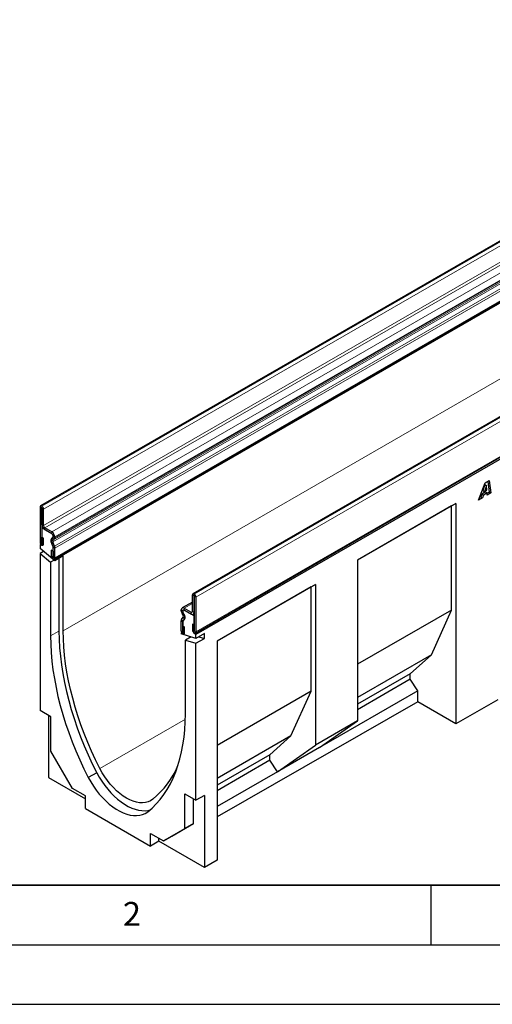
# Model space of a CAD drawing. Units: millimetres. Extents: x 0 to 733, y 0 to 1309.
# Drawn here: x 81 to 120, y 0 to 83 of the extents above; entities that cross this region are included whole.
import ezdxf

# ---------------------------------------------------------------- set-up
doc = ezdxf.new("R2010")
doc.units = ezdxf.units.MM
doc.layers.add('LINIEN-DICK', color=7, linetype='Continuous', lineweight=35)
doc.layers.add('LINIEN-DÜNN', color=7, linetype='Continuous')
doc.layers.add('VORLAGE_TEXT', color=7, linetype='Continuous')
doc.styles.add('SLDTEXTSTYLE0', font='TXT', dxfattribs={"width": 0.605})

msp = doc.modelspace()

# ---------------------------------------------------------------- linework, layer by layer
at = {"color": 7, "linetype": 'Continuous', "lineweight": 25}
for p, q in [((152.9731, 82.6543), (82.2624, 41.8339)), ((83.416, 37.3862), (154.1266, 78.2066)), ((154.169, 78.1332), (83.4583, 37.3128)), ((165.7539, 75.2761), (95.0432, 34.4557)), ((95.2599, 31.1613), (165.9705, 71.9817)), ((166.0131, 71.8551), (95.3024, 31.0347)), ((119.5658, 43.7883), (119.9035, 43.9833)), ((119.7828, 43.9136), (119.9071, 43.0055)), ((119.9035, 43.9833), (120.0485, 42.9238)), ((119.0072, 42.3227), (119.5658, 43.7883)), ((119.5931, 43.0172), (119.2768, 42.8346)), ((119.5445, 43.6426), (119.375, 43.1288)), ((119.375, 43.1288), (119.5164, 43.0472)), ((119.6859, 43.561), (119.5164, 43.0472)), ((119.5164, 43.0472), (119.7179, 43.1635)), ((119.5471, 43.6441), (119.5445, 43.6426)), ((119.5445, 43.6426), (119.6859, 43.561)), ((119.5471, 43.6441), (119.6886, 43.5625)), ((119.5931, 43.0172), (119.7346, 42.9356)), ((119.6886, 43.5625), (119.6859, 43.561)), ((119.7179, 43.1635), (119.6886, 43.5625)), ((119.9071, 43.0055), (119.7366, 42.9071)), ((119.9071, 43.0055), (120.0485, 42.9238)), ((119.3382, 42.5138), (119.0072, 42.3227)), ((119.1968, 42.5954), (119.087, 42.532)), ((119.2768, 42.8346), (119.1968, 42.5954)), ((119.1968, 42.5954), (119.3382, 42.5138)), ((119.2768, 42.8346), (119.4182, 42.7529)), ((119.4182, 42.7529), (119.3382, 42.5138)), ((119.7346, 42.9356), (119.4182, 42.7529)), ((119.748, 42.7503), (119.7346, 42.9356)), ((120.0485, 42.9238), (119.748, 42.7503)), ((82.221, 41.7423), (82.221, 38.8068)), ((82.3623, 41.6607), (82.3623, 38.7252)), ((82.3801, 41.8138), (82.3624, 41.824)), ((82.3801, 41.6505), (82.3624, 41.6607)), ((82.3801, 40.2623), (82.3801, 41.6504)), ((82.5215, 40.1807), (82.5215, 41.5688)), ((117.1053, 42.0413), (108.8555, 37.2788)), ((116.7518, 41.8371), (108.8555, 37.2787)), ((116.7518, 41.8371), (117.1053, 42.0413)), ((116.7518, 33.1001), (116.7518, 41.8371)), ((117.1053, 42.0413), (117.1053, 23.5432)), ((82.4439, 40.034), (82.3623, 39.9869)), ((82.3623, 39.9869), (82.3623, 38.5049)), ((83.2108, 39.497), (82.3623, 39.9869)), ((83.2109, 39.6602), (82.6276, 39.997)), ((83.2109, 39.497), (82.6276, 39.8338)), ((82.3694, 39.207), (82.5107, 39.1254)), ((82.3694, 38.7211), (82.3694, 39.207)), ((82.5107, 38.6395), (82.5107, 39.1254)), ((83.2039, 39.1312), (83.286, 39.1786)), ((83.2301, 39.0976), (83.2887, 39.1745)), ((83.3038, 38.9581), (83.3859, 39.0055)), ((83.3169, 39.2477), (83.3169, 39.3133)), ((83.3171, 39.2478), (83.3169, 39.2477)), ((83.3171, 39.2473), (83.3171, 39.3132)), ((83.4584, 39.1657), (83.4584, 39.2316)), ((82.2889, 38.6258), (82.2209, 38.5865)), ((82.3623, 38.5049), (82.2209, 38.5865)), ((82.2209, 38.5865), (82.2209, 38.2735)), ((83.4583, 37.2293), (82.2209, 38.2735)), ((82.5157, 38.0247), (82.2209, 37.8545)), ((83.3029, 38.4527), (83.1646, 38.8089)), ((83.31, 38.0516), (83.1686, 38.1332)), ((83.1686, 38.1332), (83.1686, 37.6473)), ((83.2976, 38.4641), (83.2057, 38.7855)), ((83.4253, 38.4637), (83.287, 38.8199)), ((83.2983, 38.4645), (83.2976, 38.4641)), ((83.31, 38.0516), (83.31, 37.5657)), ((83.3169, 37.3945), (83.3169, 38.3791)), ((83.3171, 38.3791), (83.3169, 38.3791)), ((83.3171, 37.5616), (83.3171, 38.3833)), ((83.4584, 37.48), (83.4584, 38.3017)), ((82.2209, 37.8545), (82.2209, 24.6767)), ((82.2209, 37.8545), (83.1048, 37.1086)), ((83.3996, 37.2788), (83.1048, 37.1086)), ((83.4583, 37.3128), (83.3169, 37.3945)), ((84.1654, 37.6375), (83.4583, 37.2293)), ((83.4583, 37.2293), (83.4583, 37.3128)), ((83.8119, 37.4334), (83.8119, 31.3288)), ((84.1654, 31.352), (84.1654, 37.6375)), ((108.8555, 37.2788), (108.8555, 23.8058)), ((83.1048, 37.1086), (83.1048, 30.9206)), ((105.32, 35.2377), (97.0701, 30.4752)), ((104.9664, 35.0336), (97.0701, 30.4752)), ((104.9664, 35.0336), (105.32, 35.2377)), ((104.9664, 26.2966), (104.9664, 35.0336)), ((105.32, 35.2377), (105.32, 21.7648)), ((95.0018, 32.976), (95.0018, 34.3641)), ((95.1431, 32.8944), (95.1431, 34.2825)), ((95.1432, 34.4458), (95.1609, 34.4356)), ((95.1432, 34.2825), (95.1609, 34.2723)), ((95.161, 34.2722), (95.161, 31.3367)), ((95.3023, 34.1906), (95.3023, 31.2551)), ((94.0649, 33.0428), (94.0649, 33.1086)), ((95.0018, 33.7678), (94.1374, 33.2688)), ((94.2401, 33.0972), (94.2374, 33.0957)), ((94.3124, 33.2515), (94.8957, 32.9147)), ((94.3124, 33.0883), (94.8957, 32.7515)), ((95.161, 32.5984), (94.3124, 33.0882)), ((116.7518, 33.1001), (108.8555, 28.5417)), ((115.0547, 29.3439), (116.7518, 33.1001)), ((94.098, 32.3025), (94.2363, 32.499)), ((94.2195, 32.6566), (94.1374, 32.7988)), ((94.2062, 32.9612), (94.2062, 33.027)), ((94.2064, 33.027), (94.2064, 32.9614)), ((94.2204, 32.1501), (94.3587, 32.3467)), ((94.3175, 32.3708), (94.2256, 32.1555)), ((94.2346, 32.8557), (94.2931, 32.711)), ((94.3194, 32.7143), (94.2373, 32.8565)), ((95.0707, 32.7342), (95.161, 32.7863)), ((95.161, 31.1164), (95.161, 32.5984)), ((94.0649, 31.357), (94.0649, 32.1788)), ((94.2062, 31.2754), (94.2062, 32.0972)), ((94.2064, 32.0927), (94.2064, 31.1081)), ((94.2133, 31.7573), (94.3546, 31.6757)), ((94.2133, 31.2713), (94.2133, 31.7573)), ((94.3546, 31.1897), (94.3546, 31.6757)), ((95.1539, 31.8267), (95.0125, 31.9083)), ((95.0125, 31.9083), (95.0125, 31.4223)), ((95.1539, 31.8267), (95.1539, 31.3407)), ((94.1073, 31.2142), (94.0649, 31.1898)), ((94.2064, 31.1081), (94.0649, 31.1898)), ((94.0649, 31.1898), (94.0649, 31.1062)), ((95.3024, 30.7218), (94.0649, 31.1062)), ((94.8904, 30.8498), (94.4185, 30.5774)), ((94.772, 30.8865), (94.772, 30.7815)), ((95.2221, 31.1517), (95.161, 31.1164)), ((95.3024, 31.0347), (95.161, 31.1164)), ((96.0095, 31.13), (95.3024, 30.7218)), ((95.3024, 30.7218), (95.3024, 31.0347)), ((95.3024, 30.3028), (96.0095, 30.711)), ((95.5376, 30.8576), (96.0095, 30.711)), ((96.0095, 30.711), (96.0095, 31.13)), ((94.4185, 24.3893), (94.4185, 30.5774)), ((94.4185, 30.5774), (95.3024, 30.3028)), ((95.3024, 17.125), (95.3024, 30.3028)), ((97.0701, 30.4752), (97.0701, 12.0929)), ((115.0547, 29.3439), (108.8555, 25.7652)), ((113.2869, 27.7515), (115.0547, 29.3439)), ((113.2869, 27.7515), (108.8555, 25.1932)), ((113.2869, 27.2885), (108.8555, 24.7303)), ((113.2869, 27.2885), (113.2869, 27.7515)), ((113.9233, 26.3226), (113.2869, 27.2885)), ((104.9664, 26.2966), (97.0701, 21.7382)), ((103.2693, 22.5403), (104.9664, 26.2966)), ((113.9233, 26.3226), (105.6735, 21.5601)), ((113.9233, 25.3801), (113.9233, 26.3226)), ((113.9233, 25.3801), (97.0701, 15.7483)), ((117.1053, 23.5432), (113.9233, 25.3801)), ((120.6408, 25.5638), (117.1053, 23.5432)), ((83.1401, 24.1461), (82.2209, 24.6767)), ((82.928, 24.2685), (82.928, 19.0384)), ((83.1401, 21.2555), (83.1401, 24.1461)), ((108.8555, 23.8058), (105.32, 21.7648)), ((105.6735, 21.5601), (108.8555, 23.8058)), ((103.2693, 22.5403), (97.0701, 18.9616)), ((101.5016, 20.9479), (103.2693, 22.5403)), ((102.138, 19.519), (105.32, 21.7648)), ((105.6735, 21.5601), (102.138, 19.519)), ((84.9503, 18.1202), (83.1401, 21.2555)), ((101.5016, 20.9479), (97.0701, 18.3897)), ((101.5016, 20.4849), (101.5016, 20.9479)), ((101.5016, 20.4849), (97.0701, 17.9267)), ((102.138, 19.519), (101.5016, 20.4849)), ((82.928, 19.0384), (86.0393, 17.2423)), ((86.9758, 19.4372), (86.2687, 19.029)), ((102.138, 19.519), (97.0701, 16.5934)), ((86.0393, 17.4915), (84.9503, 18.1202)), ((86.0393, 16.43), (86.0393, 17.4915)), ((94.3831, 17.6556), (95.3024, 17.125)), ((94.3831, 14.7651), (94.3831, 17.6556)), ((96.0095, 17.5332), (95.3024, 17.125)), ((96.0095, 17.5332), (96.0095, 11.4867)), ((95.0902, 15.1733), (95.0902, 17.2474)), ((86.0393, 16.43), (91.484, 13.2869)), ((93.2801, 14.1279), (95.0902, 15.1733)), ((95.0902, 15.1733), (94.3831, 14.7651)), ((91.484, 14.3484), (92.5729, 13.7197)), ((91.484, 13.2869), (91.484, 14.3484)), ((92.5729, 13.7197), (94.3831, 14.7651)), ((93.2801, 14.1279), (92.5729, 13.7197)), ((92.1911, 13.691), (91.484, 13.2869)), ((92.1911, 13.691), (92.1911, 13.9401)), ((96.0095, 11.4867), (92.1911, 13.691)), ((97.0701, 12.0929), (96.0095, 11.4867))]:
    msp.add_line(p, q, dxfattribs=at)
at = {"color": 8, "linetype": 'Continuous', "lineweight": 18}
for p, q in [((82.3624, 41.824), (153.0731, 82.6444)), ((82.3801, 41.8138), (153.0907, 82.6342)), ((82.5215, 41.5688), (153.2322, 82.3892)), ((82.5215, 40.1807), (153.2322, 81.0011)), ((82.6276, 39.997), (153.3382, 80.8174)), ((83.2109, 39.6602), (153.9216, 80.4806)), ((83.287, 38.8199), (153.9976, 79.6403)), ((83.3038, 38.9581), (154.0145, 79.7785)), ((83.3859, 39.0055), (154.0966, 79.8259)), ((83.4584, 39.2316), (154.1691, 80.052)), ((83.4584, 39.1657), (154.1691, 79.9861)), ((83.4253, 38.4637), (154.136, 79.2841)), ((83.4255, 38.4633), (154.1361, 79.2837)), ((83.4584, 38.3017), (154.1691, 79.1222)), ((83.4584, 37.48), (154.1691, 78.3004)), ((165.8539, 75.2662), (95.1432, 34.4458)), ((165.8716, 75.256), (95.1609, 34.4356)), ((166.013, 75.011), (95.3023, 34.1906)), ((95.3023, 31.2551), (166.013, 72.0755)), ((154.169, 71.7642), (84.1654, 31.352)), ((82.3623, 41.6607), (82.221, 41.7423)), ((82.3623, 41.6607), (82.3624, 41.6607)), ((82.3624, 41.824), (82.3624, 41.6607)), ((82.3801, 41.6505), (82.3801, 41.8138)), ((82.5215, 41.5688), (82.3801, 41.6504)), ((82.3801, 40.2623), (82.5215, 40.1807)), ((82.6276, 39.997), (82.6276, 39.8338)), ((83.2039, 39.1312), (83.3038, 38.9581)), ((83.2109, 39.497), (83.2109, 39.6602)), ((83.3859, 39.0055), (83.286, 39.1786)), ((83.3171, 39.3134), (83.3169, 39.3133)), ((83.4584, 39.2316), (83.3171, 39.3132)), ((83.3171, 39.2473), (83.4584, 39.1657)), ((82.3623, 38.7252), (82.221, 38.8068)), ((82.3694, 38.7211), (82.5107, 38.6395)), ((83.287, 38.8199), (83.1646, 38.8089)), ((83.3029, 38.4527), (83.4253, 38.4637)), ((83.4255, 38.4633), (83.3029, 38.4526)), ((83.4584, 38.3017), (83.3171, 38.3833)), ((83.31, 37.5657), (83.1686, 37.6473)), ((83.3171, 37.5616), (83.4584, 37.48)), ((95.1431, 34.2825), (95.0018, 34.3641)), ((95.1432, 34.2825), (95.1431, 34.2825)), ((95.1432, 34.4458), (95.1432, 34.2825)), ((95.1609, 34.2723), (95.1609, 34.4356)), ((95.3023, 34.1906), (95.161, 34.2722)), ((94.2062, 33.027), (94.0649, 33.1086)), ((95.0018, 33.6495), (94.3124, 33.2515)), ((94.3124, 33.2515), (94.3124, 33.0883)), ((94.0649, 33.0428), (94.2062, 32.9612)), ((94.2204, 32.1501), (94.0978, 32.3022)), ((94.098, 32.3025), (94.2204, 32.1501)), ((94.2373, 32.8565), (94.1374, 32.7988)), ((94.2064, 33.0271), (94.2062, 33.027)), ((94.2064, 32.9612), (94.2062, 32.9612)), ((94.2195, 32.6566), (94.3194, 32.7143)), ((94.3587, 32.3467), (94.2363, 32.499)), ((95.0018, 32.976), (94.8957, 32.9147)), ((94.8957, 32.7515), (94.8957, 32.9147)), ((95.0018, 32.976), (95.1431, 32.8944)), ((95.161, 32.9047), (95.1431, 32.8944)), ((94.2062, 32.0972), (94.0649, 32.1788)), ((94.2063, 32.0972), (94.2062, 32.0972)), ((94.2219, 32.151), (94.2204, 32.1501)), ((94.2218, 32.151), (94.2204, 32.1501)), ((95.1539, 31.3407), (95.0125, 31.4223)), ((83.8119, 31.3288), (83.1048, 30.9206)), ((94.2062, 31.2754), (94.0649, 31.357)), ((94.2064, 31.2755), (94.2062, 31.2754)), ((94.2133, 31.2713), (94.3546, 31.1897)), ((95.161, 31.3367), (95.3023, 31.2551)), ((94.4129, 23.9249), (87.2468, 19.788))]:
    msp.add_line(p, q, dxfattribs=at)
at = {"color": 7, "linetype": 'Continuous', "lineweight": 25, "flags": 128}
for points in [[(82.221, 38.8068), (82.232, 38.7364), (82.2634, 38.664), (82.3104, 38.6006), (82.3659, 38.5558), (82.4213, 38.5365), (82.4683, 38.5457), (82.4997, 38.5818), (82.5107, 38.6395)], [(82.3623, 38.7252), (82.3626, 38.7234), (82.3634, 38.7217), (82.3645, 38.7201), (82.3659, 38.719), (82.3672, 38.7186), (82.3684, 38.7188), (82.3691, 38.7197), (82.3694, 38.7211)], [(83.1686, 37.6473), (83.1797, 37.5769), (83.2111, 37.5045), (83.2581, 37.4411), (83.3135, 37.3963), (83.369, 37.3771), (83.416, 37.3862), (83.4474, 37.4223), (83.4584, 37.48)], [(83.31, 37.5657), (83.3103, 37.564), (83.311, 37.5622), (83.3122, 37.5606), (83.3135, 37.5596), (83.3149, 37.5591), (83.316, 37.5593), (83.3168, 37.5602), (83.3171, 37.5616)], [(95.0125, 31.4223), (95.0236, 31.352), (95.055, 31.2795), (95.102, 31.2161), (95.1574, 31.1714), (95.2129, 31.1521), (95.2599, 31.1613), (95.2913, 31.1974), (95.3023, 31.2551)], [(83.1048, 30.9206), (83.117, 30.2307), (83.1551, 29.5271), (83.2188, 28.8113), (83.3082, 28.0846), (83.423, 27.3483), (83.5631, 26.6039), (83.7281, 25.8528), (83.9177, 25.0964), (84.1316, 24.3362), (84.3694, 23.5735), (84.6305, 22.81), (84.9146, 22.047), (85.2211, 21.2859), (85.5494, 20.5283), (85.8988, 19.7755), (86.2687, 19.029)], [(83.8119, 31.3288), (83.8241, 30.6389), (83.8622, 29.9353), (83.926, 29.2195), (84.0153, 28.4928), (84.1302, 27.7565), (84.2702, 27.0121), (84.4352, 26.261), (84.6248, 25.5046), (84.8387, 24.7444), (85.0765, 23.9818), (85.3377, 23.2182), (85.6218, 22.4552), (85.9282, 21.6941), (86.2565, 20.9365), (86.6059, 20.1837), (86.9758, 19.4372)], [(87.2468, 19.788), (86.8871, 20.5138), (86.5473, 21.2457), (86.228, 21.9824), (85.9299, 22.7224), (85.6535, 23.4643), (85.3994, 24.2067), (85.168, 24.9482), (84.9597, 25.6875), (84.775, 26.423), (84.6142, 27.1534), (84.4776, 27.8773), (84.3655, 28.5934), (84.2781, 29.3002), (84.2156, 29.9965), (84.178, 30.6808), (84.1654, 31.352)], [(94.0649, 31.357), (94.0759, 31.2866), (94.1073, 31.2142), (94.1543, 31.1508), (94.2098, 31.1061), (94.2652, 31.0868), (94.3122, 31.0959), (94.3436, 31.1321), (94.3546, 31.1897)], [(94.2062, 31.2754), (94.2065, 31.2737), (94.2073, 31.2719), (94.2084, 31.2704), (94.2098, 31.2693), (94.2111, 31.2688), (94.2123, 31.269), (94.213, 31.2699), (94.2133, 31.2713)], [(95.1539, 31.3407), (95.1542, 31.339), (95.1549, 31.3373), (95.1561, 31.3357), (95.1574, 31.3346), (95.1588, 31.3342), (95.1599, 31.3344), (95.1607, 31.3353), (95.161, 31.3367)], [(91.2545, 16.1508), (91.6245, 16.4701), (91.9739, 16.8195), (92.3022, 17.1981), (92.6086, 17.6053), (92.8927, 18.0403), (93.1539, 18.5023), (93.3917, 18.9904), (93.6056, 19.5037), (93.7952, 20.0412), (93.9602, 20.6018), (94.1002, 21.1845), (94.215, 21.7882), (94.3044, 22.4118), (94.3682, 23.0539), (94.4062, 23.7135), (94.4185, 24.3893)], [(86.2687, 19.029), (86.4748, 18.6639), (86.6991, 18.3105), (86.9397, 17.9715), (87.1949, 17.6497), (87.4624, 17.3477), (87.7403, 17.0678), (88.0262, 16.8122), (88.3181, 16.583), (88.6134, 16.382), (88.9099, 16.2109), (89.2052, 16.0709), (89.497, 15.9631), (89.783, 15.8885), (90.0609, 15.8476), (90.3284, 15.8407), (90.5835, 15.868), (90.8242, 15.9291), (91.0484, 16.0236), (91.2545, 16.1508)], [(86.9758, 19.4372), (87.1819, 19.0721), (87.4062, 18.7187), (87.6469, 18.3797), (87.902, 18.0579), (88.1695, 17.7559), (88.4474, 17.476), (88.7333, 17.2204), (89.0252, 16.9912), (89.3205, 16.7903), (89.617, 16.6191), (89.9123, 16.4791), (90.2041, 16.3713), (90.4901, 16.2967), (90.768, 16.2558), (91.0355, 16.249), (91.2906, 16.2762), (91.448, 16.3119)], [(91.6907, 17.2226), (91.4998, 17.0944), (91.2899, 16.9996), (91.0628, 16.9392), (90.8207, 16.9138), (90.5659, 16.9236), (90.3008, 16.9685), (90.0278, 17.0481), (89.7496, 17.1616), (89.4687, 17.308), (89.1879, 17.4859), (88.9097, 17.6936), (88.6367, 17.9291), (88.3716, 18.1903), (88.1168, 18.4747), (87.8747, 18.7797), (87.6476, 19.1022), (87.4377, 19.4394), (87.2468, 19.788)]]:
    msp.add_lwpolyline(points, dxfattribs=at)
at = {"color": 7, "linetype": 'Continuous', "lineweight": 25}
for centre, radius, start, end in [((82.3072, 41.7563), 0.0873, 50.796715, 189.214037), ((82.3624, 41.6607), 0.0000437, 50.796715, 189.214037), ((82.2144, 41.5548), 0.3074, 2.605478, 57.394522), ((82.38, 41.6504), 0.000154, 2.605478, 57.394522), ((82.9173, 40.2867), 0.5377, 182.605478, 237.394522), ((82.7518, 40.1912), 0.2305, 182.605478, 237.394522), ((83.3885, 38.9452), 0.2622, 134.787244, 211.317356), ((83.4497, 38.9234), 0.2802, 141.57827, 209.478021), ((83.0866, 39.3028), 0.2305, 2.605478, 57.394522), ((82.9211, 39.2071), 0.5379, 2.605478, 57.394522), ((83.0866, 39.3027), 0.2307, 2.605478, 57.394522), ((83.383, 38.8783), 0.1124, 134.787244, 211.317356), ((83.2419, 39.2399), 0.0755, 305.691745, 5.621371), ((83.2371, 39.2365), 0.0806, 309.816507, 8.046156), ((83.2832, 39.1485), 0.1761, 305.691745, 5.621371), ((83.1167, 38.3784), 0.2002, 0.200051, 25.347234), ((83.2728, 38.4409), 0.0323, 21.148855, 21.220585), ((83.1218, 38.3796), 0.1953, 1.102814, 21.961352), ((83.0939, 38.335), 0.3555, 21.148855, 21.220585), ((83.0032, 38.293), 0.4553, 1.102814, 21.961352), ((95.088, 34.3781), 0.0873, 50.796715, 189.214037), ((95.1432, 34.2825), 0.0000437, 50.796715, 189.214037), ((94.9953, 34.1766), 0.3074, 2.605478, 57.394522), ((95.1608, 34.2722), 0.000154, 2.605478, 57.394522), ((94.2157, 33.1331), 0.1528, 50.796715, 189.214037), ((94.2709, 33.0375), 0.0656, 50.796715, 189.214037), ((94.271, 33.0375), 0.0655, 50.796715, 189.214037), ((94.2798, 32.1875), 0.2151, 147.775602, 182.335161), ((94.5696, 33.06), 0.505, 181.956711, 211.146048), ((94.1704, 32.2515), 0.0886, 144.861711, 145.042842), ((94.4227, 32.9686), 0.2166, 181.956711, 211.146048), ((94.415, 32.9604), 0.2086, 179.726303, 210.133781), ((94.0907, 32.5632), 0.1591, 336.218419, 35.976916), ((93.9957, 32.5187), 0.3542, 335.323583, 32.882067), ((94.0191, 32.4963), 0.3711, 336.218419, 35.976916), ((94.9371, 32.9655), 0.0655, 230.796715, 9.214037), ((94.9923, 32.8699), 0.1528, 230.796715, 9.214037), ((94.2937, 32.1002), 0.0876, 140.936171, 184.921018), ((94.2984, 32.1009), 0.0922, 147.775602, 182.335161), ((94.227, 32.1455), 0.00806, 144.86171, 145.042842), ((86.9371, 22.9681), 7.4569, 309.603031, 336.853107)]:
    msp.add_arc(centre, radius, start, end, dxfattribs=at)
at = {"layer": 'LINIEN-DICK'}
msp.add_line((20, 10), (415, 10), dxfattribs=at)
at = {"layer": 'LINIEN-DÜNN'}
for p, q in [((115, 10), (115, 5)), ((15, 5), (415, 5)), ((0, 0), (420, 0))]:
    msp.add_line(p, q, dxfattribs=at)

# ---------------------------------------------------------------- texts
at = {"layer": 'VORLAGE_TEXT', "insert": (89.9334, 8.5904), "char_height": 2, "attachment_point": 2, "style": 'SLDTEXTSTYLE0'}
msp.add_mtext('2', dxfattribs=at)

doc.saveas('drawing.dxf')
